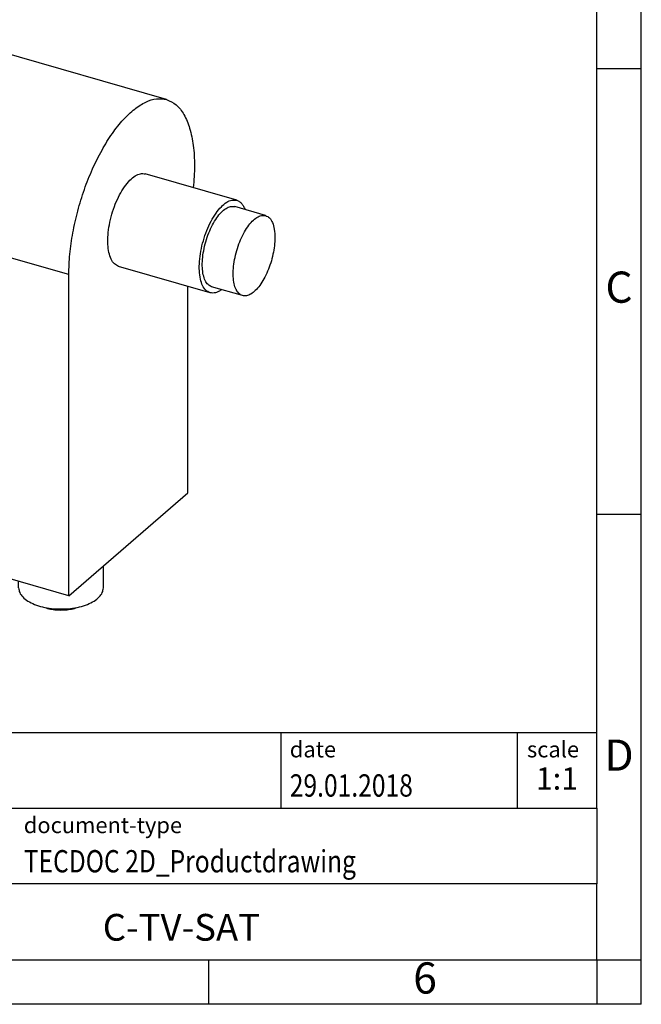
# Model space of a CAD drawing. Units: millimetres. Extents: x -425 to -128, y -266 to -56.
# Drawn here: x -197 to -128, y -266 to -156 of the extents above; entities that cross this region are included whole.
import ezdxf

# ---------------------------------------------------------------- set-up
doc = ezdxf.new("R2010")
doc.units = ezdxf.units.MM
doc.layers.add('1', color=7, linetype='Continuous')
doc.styles.add('CONVERTER_11', font='txt.shx', dxfattribs={"width": 0.9})
doc.styles.add('CONVERTER_12', font='txt.shx', dxfattribs={"width": 0.81})
doc.styles.add('CONVERTER_13', font='txt.shx', dxfattribs={"width": 0.72})

# ---------------------------------------------------------------- blocks, each defined once
blk = doc.blocks.new('C_TV_SAT-select__1', base_point=(-215.1730520428876, -222.1476020960232))
at = {"color": 7, "linetype": 'Continuous'}
for p, q in [((-180.8309854166332, -164.8764496720797), (-204.2200555248876, -158.1246067094824)), ((-172.9538044170768, -176.1665461378278), (-183.2162054519224, -173.2040461378278)), ((-169.7157816230707, -177.8847542419745), (-173.1798832382084, -176.8847542419745)), ((-212.7849535018639, -178.4526140669744), (-212.7849535079842, -214.4707595063507)), ((-175.949185476693, -186.5428505043974), (-186.2115865115386, -183.5803505043974)), ((-191.7839819405958, -220.5332178001884), (-191.7839819324664, -184.5150723613894)), ((-178.4438100209936, -208.980290026961), (-178.4438100209935, -185.8227144283079)), ((-172.3090050404237, -186.8679436704399), (-175.7731066555614, -185.8679436704399)), ((-191.7839819405958, -220.5332178001884), (-178.4438100209936, -208.980290026961)), ((-191.7839819405958, -220.5332178001884), (-212.7849535079842, -214.4707595063507)), ((-211.6158342285147, -216.4101540235982), (-211.6158342285147, -214.808255171709)), ((-209.7888250138632, -216.9375661545436), (-209.7888250138632, -215.3356673026544)), ((-209.7888250138632, -216.9375661545436), (-211.6158342285147, -216.4101540235982)), ((-187.9130284263581, -219.6441255015715), (-187.9130284263581, -217.1808737199899)), ((-197.4130284263581, -219.6441255015715), (-197.4130284263581, -218.9082520482705))]:
    blk.add_line(p, q, dxfattribs=at)
at = {"color": 2, "linetype": 'Continuous'}
blk.add_line((-191.7839819324664, -184.5150723613894), (-212.7849535018639, -178.4526140669744), dxfattribs=at)
at = {"color": 7, "linetype": 'Continuous'}
for points, knots in [([(-215.173052042727, -177.7632294063913), (-215.1494599976304, -177.0014886112527), (-215.1007889528046, -175.4299962659084), (-214.7461601094716, -173.042972432642), (-214.2024246772359, -170.611330897016), (-213.4622826175057, -168.2125499016492), (-212.55608149271, -165.922766827453), (-211.5110206710106, -163.8146831136095), (-210.3605892807232, -161.9537289507319), (-209.1410938878606, -160.3991404934286), (-207.8862111965145, -159.1903204744369), (-206.6325595607126, -158.3819303657041), (-205.3829146269859, -157.9471838484813), (-204.592268500536, -158.0678164311445), (-204.2200555248876, -158.1246067094824)], [0, 0, 0, 0, 2.284692076993763, 4.71338299569677, 7.225179486979079, 9.754800008492085, 12.23605120841189, 14.60523783770902, 16.8047608074603, 18.78729696126249, 20.5213377672433, 21.99969022237441, 23.25329262177118, 24.36842194940885, 24.36842194940885, 24.36842194940885, 24.36842194940885]), ([(-191.7839819324664, -184.5150723613894), (-191.760389887259, -183.7533315663102), (-191.7117188422072, -182.1818392211742), (-191.3570899987243, -179.794815388362), (-190.8133545664471, -177.3631738534097), (-190.0732125068024, -174.9643928588809), (-189.1670113821975, -172.6746097856217), (-188.1219505607758, -170.5665260727479), (-186.9715191708264, -168.7055719108093), (-185.7520237783315, -167.1509834543534), (-184.4971410873523, -165.9421634360777), (-183.2434894518809, -165.1337733278755), (-181.9938445184566, -164.699026811043), (-181.2031983922095, -164.819659393728), (-180.8309854166332, -164.8764496720797)], [0, 0, 0, 0, 2.284692076827895, 4.713382995096545, 7.225179485713308, 9.75480000638137, 12.23605120533819, 14.60523783362072, 16.80476080237412, 18.78729695526117, 20.52133776046954, 21.99969021501888, 23.25329261404599, 24.36842194148671, 24.36842194148671, 24.36842194148671, 24.36842194148671]), ([(-180.8309854166332, -164.8764496720797), (-180.4555028093274, -165.0459218346097), (-179.6503843410811, -165.4093079715562), (-178.7842924212912, -166.6071713393362), (-178.150943233863, -168.1644062136617), (-177.7747503447206, -170.1077685667227), (-177.6405701415736, -172.3510595700729), (-177.7608965970909, -173.9314870054678), (-177.8240240883003, -174.760634818731)], [0, 0, 0, 0, 1.217748392375421, 2.611124221104398, 4.281206646902881, 6.25541067557072, 8.513389711821112, 11.00540243916907, 11.00540243916907, 11.00540243916907, 11.00540243916907]), ([(-186.2115865115386, -183.5803505043974), (-186.3760189481992, -183.5012169832881), (-186.7347891933631, -183.3285578885814), (-187.0870705825361, -182.7475461794732), (-187.3227622102303, -182.0020833826605), (-187.4288626575887, -181.0769239162892), (-187.4060957954978, -180.0264182934993), (-187.2536101632464, -178.8947782794858), (-186.9788572423073, -177.7383603243635), (-186.5950405898537, -176.6134263566156), (-186.1209721247897, -175.5746193101477), (-185.5803812812331, -174.6735965949039), (-184.9975506870503, -173.947314389676), (-184.4008333284685, -173.4421473690145), (-183.7931054453319, -173.1382664658025), (-183.3975139072947, -173.1833728603946), (-183.2162054519224, -173.2040461378278)], [0, 0, 0, 0, 0.5376399336857073, 1.173060621832546, 1.954372564289796, 2.886135986611437, 3.947229723380722, 5.101615759356381, 6.304658072312381, 7.507700385268381, 8.662086421243941, 9.723180158013234, 10.65494358033488, 11.43625552279213, 12.0716762109389, 12.6093161446246, 12.6093161446246, 12.6093161446246, 12.6093161446246]), ([(-175.949185476693, -186.5428505043974), (-176.1136179133536, -186.463716983288), (-176.4723881585174, -186.2910578885814), (-176.8246695476905, -185.7100461794732), (-177.0603611753846, -184.9645833826604), (-177.1664616227431, -184.0394239162891), (-177.1436947606521, -182.9889182934992), (-176.9912091284008, -181.8572782794858), (-176.7164562074616, -180.7008603243634), (-176.3326395550081, -179.5759263566156), (-175.8585710899441, -178.5371193101477), (-175.3179802463875, -177.6360965949039), (-174.7351496522048, -176.909814389676), (-174.1384322936229, -176.4046473690145), (-173.5307044104864, -176.1007664658025), (-173.135112872449, -176.1458728603945), (-172.9538044170768, -176.1665461378278)], [0, 0, 0, 0, 0.5376399336856829, 1.173060621832538, 1.954372564289797, 2.886135986611491, 3.947229723380747, 5.101615759356351, 6.304658072312378, 7.507700385268378, 8.662086421243977, 9.72318015801323, 10.6549435803349, 11.43625552279213, 12.07167621093898, 12.60931614462462, 12.60931614462462, 12.60931614462462, 12.60931614462462]), ([(-172.9538044170768, -176.1665461378278), (-172.8552502992155, -176.2052147441151), (-172.6510324058618, -176.2853415115094), (-172.3950235945103, -176.5243025422479), (-172.1747189976059, -176.8381590307835), (-172.0726715103901, -177.0875646600074), (-172.0184740089304, -177.220024207556)], [0, 0, 0, 0, 0.3151239014064677, 0.6529807449843357, 1.03084624581758, 1.458837418387129, 1.458837418387129, 1.458837418387129, 1.458837418387129]), ([(-212.7849535079842, -184.8513362639158), (-213.0297131744874, -184.6547122609343), (-213.5504397415687, -184.2363943725397), (-214.1275187338895, -183.3217400676001), (-214.5959005045902, -182.2062644215246), (-214.928613374862, -180.8803865347466), (-215.1371359185852, -179.3773749061952), (-215.160728932046, -178.3170558038835), (-215.173052042727, -177.7632294063913)], [0, 0, 0, 0, 0.9363595886879081, 1.992106505078434, 3.196662226780485, 4.56014773534489, 6.07888967870435, 7.739563900670825, 7.739563900670825, 7.739563900670825, 7.739563900670825]), ([(-175.7731066555614, -185.8679436704399), (-175.9154625147684, -185.7994345574062), (-176.226064530929, -185.6499565432943), (-176.5310488855827, -185.1469510391169), (-176.7350967287449, -184.5015735239559), (-176.826952209249, -183.7006252823685), (-176.8072420091497, -182.7911597659366), (-176.6752289850272, -181.8114529016476), (-176.4373641876699, -180.8102947642008), (-176.1050784745203, -179.8363935973288), (-175.6946580901708, -178.9370560152256), (-175.2266465726572, -178.1570039419372), (-174.7220663818731, -177.5282318480361), (-174.2054638541755, -177.0908881756789), (-173.6793290649386, -176.8278061022285), (-173.3368493543238, -176.8668565434949), (-173.1798832382084, -176.8847542419745)], [0, 0, 0, 0, 0.4654567934292971, 1.015566370862315, 1.691979950919028, 2.498645506591715, 3.417277584531378, 4.416676606750413, 5.45819935029305, 6.499722093835697, 7.499121116054807, 8.417753193994454, 9.224418749667084, 9.900832329723801, 10.45094190715683, 10.91639870058618, 10.91639870058618, 10.91639870058618, 10.91639870058618]), ([(-172.3090050404237, -186.8679436704399), (-172.4513608996307, -186.7994345574061), (-172.7619629157912, -186.6499565432943), (-173.0669472704449, -186.1469510391169), (-173.2709951136072, -185.5015735239559), (-173.3628505941112, -184.7006252823685), (-173.343140394012, -183.7911597659366), (-173.2111273698894, -182.8114529016476), (-172.9732625725322, -181.8102947642008), (-172.6409768593825, -180.8363935973288), (-172.2305564750331, -179.9370560152256), (-171.7625449575195, -179.1570039419373), (-171.2579647667354, -178.5282318480361), (-170.7413622390377, -178.0908881756789), (-170.2152274498009, -177.8278061022285), (-169.8727477391861, -177.8668565434949), (-169.7157816230707, -177.8847542419745)], [0, 0, 0, 0, 0.4654567934292482, 1.015566370862266, 1.691979950918989, 2.498645506591675, 3.417277584531338, 4.416676606750377, 5.458199350293014, 6.49972209383567, 7.499121116054769, 8.4177531939944, 9.22441874966703, 9.900832329723748, 10.45094190715678, 10.91639870058607, 10.91639870058607, 10.91639870058607, 10.91639870058607]), ([(-169.7157816230707, -177.8847542419745), (-169.5602317001227, -177.9632600992067), (-169.2162828704623, -178.1368506727541), (-168.9047551797111, -178.7252406715382), (-168.7061061795922, -179.4723022979288), (-168.6858983988115, -180.0418443842067), (-168.6748933317472, -180.3520145748611)], [0, 0, 0, 0, 0.5120128856530888, 1.132152519018955, 1.907031750869676, 2.833672000047037, 2.833672000047037, 2.833672000047037, 2.833672000047037]), ([(-168.6748933317472, -180.3520145748611), (-168.6862699968385, -180.6573857197949), (-168.7098075385727, -181.2891776583832), (-168.8777575249821, -182.2442393734988), (-169.132033997557, -183.2058330261993), (-169.4728497748177, -184.1300399713632), (-169.8815081958714, -184.9754365802016), (-170.3399287725043, -185.7031043635993), (-170.8289812319256, -186.2856070618091), (-171.3269454520973, -186.6881469946434), (-171.8319803171249, -186.9259367033184), (-172.1585430187426, -186.8862356987587), (-172.3090050404237, -186.8679436704399)], [0, 0, 0, 0, 0.9158500676814963, 1.894830927967295, 2.901156304534193, 3.896986886987327, 4.845260667357992, 5.712610028186372, 6.472780347309486, 7.111476772792735, 7.634643376457834, 8.081641674398355, 8.081641674398355, 8.081641674398355, 8.081641674398355]), ([(-174.6516237502949, -186.1916878990635), (-174.7635100431936, -186.2678295739114), (-174.9746754181292, -186.4115333554082), (-175.3137411061913, -186.5452083088494), (-175.64306226695, -186.6023732464695), (-175.8493748029803, -186.5622577440332), (-175.949185476693, -186.5428505043974)], [0, 0, 0, 0, 0.4047531797135382, 0.7638992389520435, 1.087018561878068, 1.389837284059443, 1.389837284059443, 1.389837284059443, 1.389837284059443]), ([(-209.7888250138632, -216.9375661545436), (-209.5946621892262, -216.7261670179928), (-209.2042689872058, -216.3011176799617), (-208.8023609228061, -215.8869388026755), (-208.6003426226299, -215.6787526169072)], [0, 0, 0, 0, 0.8610587286689246, 1.731286420376698, 1.731286420376698, 1.731286420376698, 1.731286420376698]), ([(-197.4130284263581, -219.6441255015715), (-197.3872979234806, -219.8255791580592), (-197.3324663834969, -220.212255630535), (-196.9338038174145, -220.7239246185022), (-196.358252830043, -221.1682898566221), (-195.600269866286, -221.5351466560206), (-194.7044662078792, -221.8101979072819), (-193.7090706607924, -221.9808143043514), (-192.6630284263582, -222.0386442095721), (-191.6169861919238, -221.9808143043514), (-190.6215906448371, -221.8101979072819), (-189.7257869864303, -221.5351466560207), (-188.9678040226734, -221.1682898566222), (-188.3922530353017, -220.7239246185022), (-187.9935904692194, -220.212255630535), (-187.9387589292355, -219.8255791580592), (-187.9130284263581, -219.6441255015715)], [0, 0, 0, 0, 0.5417396006544277, 1.154443317764874, 1.877650823016217, 2.718549602469606, 3.662580286933412, 4.681803503800434, 5.74045391222557, 6.799104320650764, 7.81832753751773, 8.762358221981536, 9.603257001434912, 10.32646450668627, 10.93916822379678, 11.48090782445119, 11.48090782445119, 11.48090782445119, 11.48090782445119]), ([(-194.6155908453348, -221.8091890110326), (-194.4173472431931, -221.8738692569448), (-194.0064485242094, -222.007931727458), (-193.3488987279472, -222.1097261814733), (-192.6630284263581, -222.1480840483408), (-191.9771581247691, -222.1097261814733), (-191.3196083285068, -222.007931727458), (-190.908709609523, -221.8738692569448), (-190.7104660073814, -221.8091890110326)], [0, 0, 0, 0, 0.6247163383544011, 1.294847035276559, 1.988689462366339, 2.682531889456118, 3.352662586378272, 3.977378924732736, 3.977378924732736, 3.977378924732736, 3.977378924732736])]:
    blk.add_open_spline(points, degree=3, knots=knots, dxfattribs=at)
blk = doc.blocks.new('Allg1', base_point=(-189.9999999999902, -193.000000000043))
blk.add_blockref('C_TV_SAT-select__1', (-215.1730520428876, -222.1476020960232))
blk = doc.blocks.new('_rahmen', base_point=(-132.5901727794173, -266.3692414539337))
at = {"layer": '1', "color": 6, "linetype": 'Continuous'}
for p, q in [((-132.590172779417, -161.3692414539337), (-132.5901727794182, -111.3692414539336)), ((-132.5901727794165, -211.3692414539335), (-132.590172779417, -161.3692414539337)), ((-132.5901727794157, -244.3692414539336), (-132.5901727794165, -211.3692414539335)), ((-262.1349773061673, -235.8692414539336), (-132.5901727794157, -235.8692414539336)), ((-225.7349773061675, -244.3692414539336), (-132.5901727794157, -244.3692414539336)), ((-132.5901727794157, -244.3692414539336), (-132.5901727794161, -252.8692414539336)), ((-132.5901727794173, -261.3692414539336), (-132.5901727794161, -252.8692414539336)), ((-225.7349773061675, -261.3692414539337), (-176.0901727794174, -261.3692414539336)), ((-176.0901727794174, -261.3692414539336), (-132.5901727794173, -261.3692414539336))]:
    blk.add_line(p, q, dxfattribs=at)
at = {"layer": '1', "color": 2, "linetype": 'Continuous'}
for p, q in [((-127.5901727794184, -161.3692414539337), (-127.5901727794184, -111.3692414539336)), ((-132.590172779417, -161.3692414539337), (-127.5901727794184, -161.3692414539337)), ((-127.5901727794184, -211.3692414539335), (-127.5901727794184, -161.3692414539337)), ((-132.5901727794165, -211.3692414539335), (-127.5901727794184, -211.3692414539335)), ((-127.5901727794184, -261.3692414539336), (-127.5901727794184, -211.3692414539335)), ((-176.0901727794174, -266.3692414539337), (-176.0901727794174, -261.3692414539336)), ((-132.5901727794173, -261.3692414539336), (-132.5901727794173, -266.3692414539337)), ((-132.5901727794173, -261.3692414539336), (-127.5901727794184, -261.3692414539336)), ((-127.5901727794184, -266.3692414539337), (-127.5901727794184, -261.3692414539336)), ((-176.0901727794174, -266.3692414539337), (-226.0901727794174, -266.3692414539337)), ((-132.5901727794173, -266.3692414539337), (-176.0901727794174, -266.3692414539337)), ((-127.5901727794184, -266.3692414539337), (-132.5901727794173, -266.3692414539337))]:
    blk.add_line(p, q, dxfattribs=at)
at = {"layer": '1', "color": 7, "linetype": 'Continuous'}
for p, q in [((-168.0085810610945, -235.8692414539336), (-168.0085810610945, -244.3692414539336)), ((-141.5085810610949, -235.8692414539336), (-141.5085810610949, -244.3692414539336)), ((-132.5901727794161, -252.8692414539336), (-225.7349773061675, -252.8692414539336))]:
    blk.add_line(p, q, dxfattribs=at)
at = {"layer": '1', "color": 3, "style": 'CONVERTER_12', "width": 0.81}
for s, p in [('29.01.2018', (-167.0085810610945, -243.0692414539337)), ('TECDOC 2D_Productdrawing', (-196.8349773061674, -251.5692414539337))]:
    blk.add_text(s, height=2.5, dxfattribs=at).set_placement(p)
at = {"layer": '1', "color": 7, "attachment_point": 5, "line_spacing_factor": 1.20048019207683}
for s, insert, char_height, style in [('C', (-130.0901727794184, -186.3692414539317), 3.5, 'CONVERTER_11'), ('D', (-130.0901727794184, -238.8692414539336), 3.5, 'CONVERTER_11'), ('C-TV-SAT', (-179.1625750427919, -258.1192414539333), 3, 'CONVERTER_12'), ('6', (-151.8401727794182, -263.8692414539337), 3.5, 'CONVERTER_11')]:
    blk.add_mtext(s, dxfattribs=dict(at, insert=insert, char_height=char_height, style=style))
at = {"layer": '1', "color": 2, "char_height": 1.8, "attachment_point": 1, "style": 'CONVERTER_11'}
for s, insert, line_spacing_factor in [('date', (-167.0085810610945, -236.8692414539337), 1.32052821128451), ('scale', (-140.4085810610947, -236.8692414539336), 1.20048019207683), ('document-type', (-196.8349773061674, -245.3692414539337), 1.20048019207683)]:
    blk.add_mtext(s, dxfattribs=dict(at, insert=insert, line_spacing_factor=line_spacing_factor))
at = {"layer": '1', "color": 3, "insert": (-137.049376920255, -243.0692414539335), "char_height": 2.5, "attachment_point": 8, "line_spacing_factor": 1.32052821128451, "style": 'CONVERTER_13'}
blk.add_mtext('1:1', dxfattribs=at)
blk = doc.blocks.new('_punkt', base_point=(-132.5901727794173, -261.3692414539336))
at = {"layer": '1', "color": 2, "linetype": 'Continuous'}
for q in [(-127.5901727794184, -261.3692414539336), (-132.5901727794173, -266.3692414539337)]:
    blk.add_line((-132.5901727794173, -261.3692414539336), q, dxfattribs=at)
blk = doc.blocks.new('A4I_CS', base_point=(-132.5901727794173, -266.3692414539337))
at = {"layer": '1'}
for name, p in [('_rahmen', (-132.5901727794173, -266.3692414539337)), ('_punkt', (-132.5901727794173, -261.3692414539336))]:
    blk.add_blockref(name, p, dxfattribs=at)
blk = doc.blocks.new('1')
for name, p in [('A4I_CS', (-132.5901727794173, -266.3692414539337)), ('Allg1', (-189.9999999999902, -193.000000000043))]:
    blk.add_blockref(name, p)

msp = doc.modelspace()

# ---------------------------------------------------------------- block references
at = {"layer": '1'}
msp.add_blockref('1', (0, 0), dxfattribs=at)

doc.saveas('drawing.dxf')
